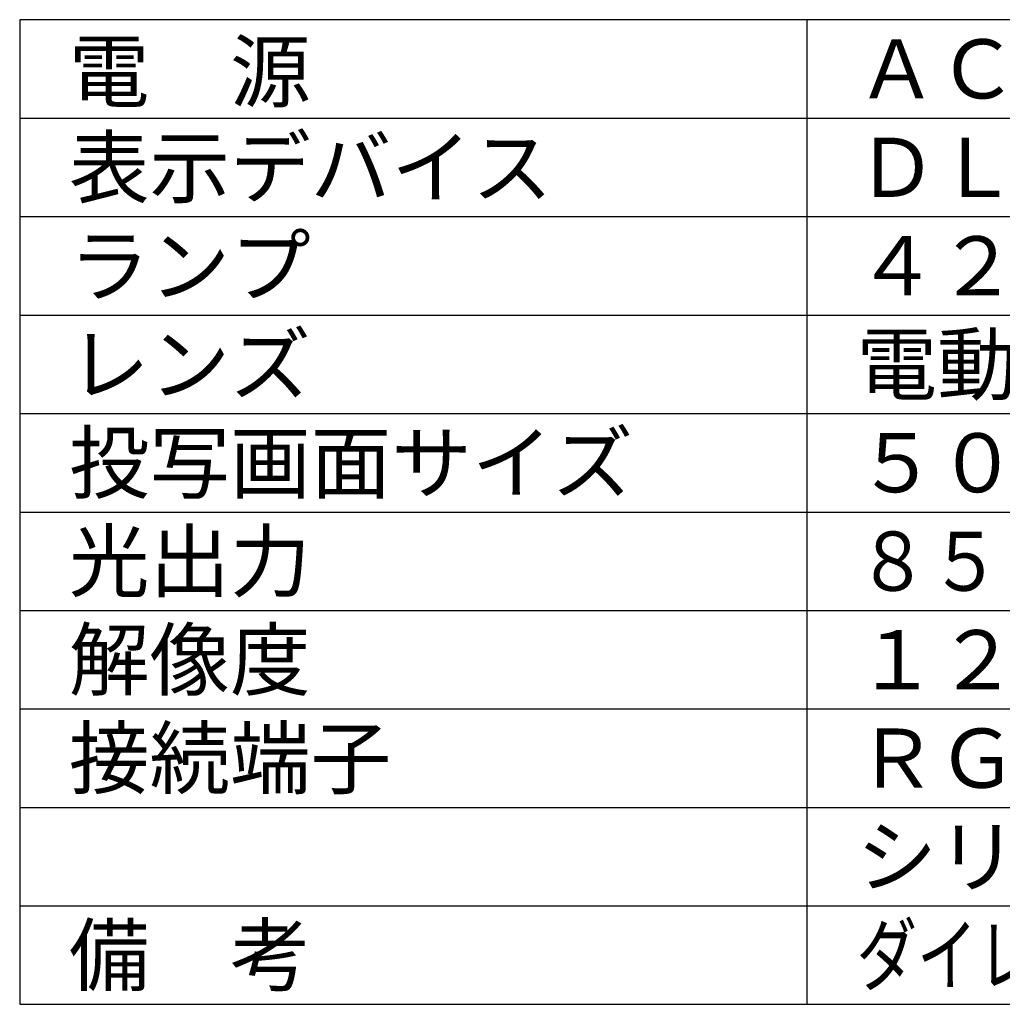
# Model space of a CAD drawing. Extents: x 537 to 671, y 293 to 407.
# Drawn here: x 537 to 586, y 293 to 343 of the extents above; entities that cross this region are included whole.
import ezdxf

# ---------------------------------------------------------------- set-up
doc = ezdxf.new("R2010")
doc.units = 0
doc.header["$MEASUREMENT"] = 0
doc.layers.add('MOJI1', color=2, linetype='CONTINUOUS')
doc.layers.add('WAKU', color=4, linetype='CONTINUOUS')
doc.styles.get("Standard").update_dxf_attribs({"font": 'MONOTXT.shx', "bigfont": 'BIGFONT.shx'})

msp = doc.modelspace()

# ---------------------------------------------------------------- linework, layer by layer
at = {"layer": 'WAKU', "color": 4}
for p, q in [((661.59491, 343.05882), (536.59491, 343.05882)), ((536.59491, 343.05882), (536.59491, 293.05882)), ((576.59491, 293.05882), (576.59491, 343.05882)), ((536.59491, 293.05882), (661.59491, 293.05882))]:
    msp.add_line(p, q, dxfattribs=at)
at = {"layer": 'WAKU', "color": 1}
for p, q in [((536.59491, 338.05882), (661.59491, 338.05882)), ((536.59491, 333.05882), (661.59491, 333.05882)), ((536.59491, 328.05882), (661.59491, 328.05882)), ((536.59491, 323.05882), (661.59491, 323.05882)), ((536.59491, 318.05882), (661.59491, 318.05882)), ((536.59491, 313.05882), (661.59491, 313.05882)), ((536.59491, 308.05882), (661.59491, 308.05882)), ((536.59491, 303.05882), (661.59491, 303.05882)), ((536.59491, 298.05882), (661.59491, 298.05882))]:
    msp.add_line(p, q, dxfattribs=at)

# ---------------------------------------------------------------- texts
at = {"layer": 'MOJI1'}
for s, p in [('ＡＣ１００Ｖ\u3000５０／６０Ｈｚ', (579.09491, 339.05882)), ('電\u3000源', (539.09491, 338.92687)), ('表示デバイス', (539.09491, 334.05882)), ('ＤＬＰチップ３枚\u3000ＤＬＰ方式', (579.09491, 334.05882)), ('４２０Ｗ（ＵＨＭランプ\u3000２灯式）\u3000', (579.09491, 329.05882)), ('ランプ', (539.09491, 329.05882)), ('レンズ', (539.09491, 324.05882)), ('電動ズーム・電動フォーカスレンズ', (579.09491, 324.05882)), ('投写画面サイズ', (539.09491, 319.05882)), ('５０～６００型（アスペクト比１６：１０時）', (579.09491, 319.05882)), ('光出力', (539.09491, 314.05882)), ('解像度', (539.09491, 309.05882)), ('１２８０×８００ドット', (579.09491, 309.05882)), ('接続端子', (539.09491, 304.05882)), ('ＲＧＢ、ビデオ、Ｓビデオ、ＬＡＮ、リモート', (579.09491, 304.05882)), ('シリアル制御、ＤＶＩ－Ｄ、ＨＤＭＩ、ＳＤＩ', (579.09491, 299.05882)), ('備\u3000考\u3000', (539.09491, 294.05882))]:
    msp.add_text(s, height=3, dxfattribs=at).set_placement(p)
for s, width, p in [('８５００ルーメン（ランプ２灯、ノーマルモード時）', 0.9, (579.09491, 314.05882)), ('ダイレクトパワーオフ機能、密閉型光学ブロック、デジタルリンク', 0.75, (579.09491, 294.05882))]:
    msp.add_text(s, height=3, dxfattribs=dict(at, width=width)).set_placement(p)

doc.saveas('drawing.dxf')
